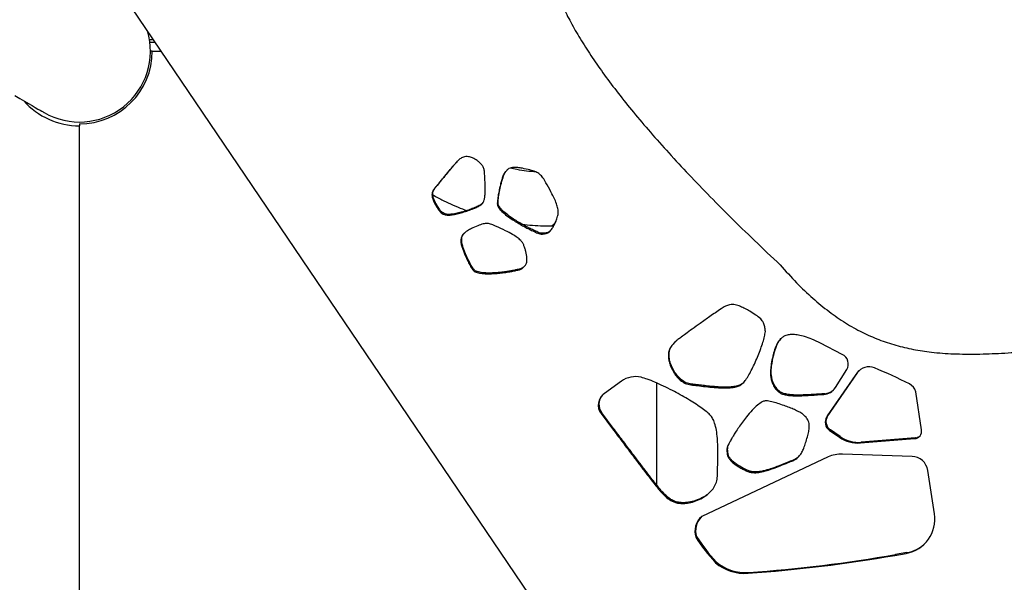
# Model space of a CAD drawing. Units: inches. Extents: x 33 to 1919, y 28 to 1228.
# Drawn here: x 760 to 784, y 673 to 687 of the extents above; entities that cross this region are included whole.
import ezdxf

# ---------------------------------------------------------------- set-up
doc = ezdxf.new("R2010")
doc.units = ezdxf.units.IN
doc.header["$LTSCALE"] = 115
doc.header["$MEASUREMENT"] = 0
doc.linetypes.add('HIDDEN', pattern=[0.075, 0.05, -0.025])
doc.layers.add('SLD-0', color=179, linetype='Continuous')
doc.layers.add('SPRAY_ZONE', color=161, linetype='HIDDEN', lineweight=35)
doc.styles.add('SLDTEXTSTYLE2', font='TXT', dxfattribs={"width": 0.7})
doc.dimstyles.new('SLDDIMSTYLE1', dxfattribs={"dimtxt": 14.655762, "dimasz": 11.5, "dimexe": 0, "dimexo": 0.0625, "dimgap": 3.66394, "dimtad": 0, "dimtih": 1, "dimtoh": 1, "dimdec": 6, "dimrnd": 1e-09, "dimzin": 12, "dimdsep": 46, "dimlunit": 5, "dimtxsty": 'SLDTEXTSTYLE2', "dimsah": 1, "dimcen": 0.09, "dimadec": 0, "dimazin": 3, "dimtfac": 1, "dimtdec": 3, "dimtofl": 0, "dimtmove": 0, "dimatfit": 3, "dimfxl": 0, "dimfrac": 2, "dimtolj": 1, "dimtzin": 12, "dimarcsym": 0})
doc.dimstyles.new('SLDDIMSTYLE2', dxfattribs={"dimtxt": 0.18, "dimasz": 11.5, "dimexe": 0, "dimexo": 0.0625, "dimgap": 0, "dimtad": 0, "dimtih": 1, "dimtoh": 1, "dimdec": 0, "dimrnd": 1e-09, "dimzin": 0, "dimdsep": 46, "dimlunit": 5, "dimtxsty": 'Standard', "dimsah": 1, "dimcen": 0.09, "dimadec": 0, "dimazin": 0, "dimtfac": 11.5, "dimtdec": 0, "dimtofl": 0, "dimtmove": 0, "dimatfit": 3, "dimfxl": 0, "dimfrac": 2, "dimtolj": 1, "dimtzin": 0, "dimarcsym": 0})

# ---------------------------------------------------------------- blocks, each defined once
blk = doc.blocks.new('_D_3')
at = {"layer": 'SLD-0'}
for p, q in [((391.874, 896.839), (391.874, 1104.69)), ((848.01, 682.51), (848.01, 1104.69)), ((391.874, 1093.88), (562.894, 1093.88)), ((848.01, 1093.88), (676.991, 1093.88)), ((582.753, 1078.952), (577.832, 1078.952)), ((577.832, 1078.952), (577.832, 1055.66)), ((657.131, 1078.952), (662.052, 1078.952)), ((662.052, 1078.952), (662.052, 1055.66)), ((577.832, 1055.66), (582.753, 1055.66)), ((662.052, 1055.66), (657.131, 1055.66))]:
    blk.add_line(p, q, dxfattribs=at)
for points in [[(391.874, 1093.88), (403.374, 1091.005), (403.374, 1096.755)], [(848.01, 1093.88), (836.51, 1096.755), (836.51, 1091.005)]]:
    blk.add_solid(points, dxfattribs=at)
at = {"layer": 'SLD-0', "char_height": 14.375, "attachment_point": 1, "style": 'SLDTEXTSTYLE2'}
for s, insert in [('38\'- 1/4"', (572.911, 1100.764)), ('11.59m', (582.753, 1074.19))]:
    blk.add_mtext(s, dxfattribs=dict(at, insert=insert))

msp = doc.modelspace()

# ---------------------------------------------------------------- linework, layer by layer
at = {"color": 7, "linetype": 'Continuous', "lineweight": 25}
for p, q in [((772.9255376, 672.2165397), (749.6535189, 706.5428968)), ((763.2397993, 686.1806806), (763.1928008, 686.1806806)), ((763.2397993, 686.1806806), (763.4583583, 686.1806806)), ((761.4124382, 684.3371806), (761.4428014, 684.3371806)), ((761.4428014, 684.3836804), (761.4428014, 684.3369306)), ((761.4428014, 646.0244307), (761.4428014, 684.3369306)), ((771.9504573, 683.1829859), (771.9316748, 683.1646105)), ((770.2539214, 682.8427267), (770.2351389, 682.8243513)), ((770.1820485, 682.5509913), (770.163266, 682.5326159)), ((771.3898498, 682.4171753), (771.3710673, 682.3988)), ((771.7768717, 682.4381156), (771.7580892, 682.4197402)), ((770.374304, 682.2234368), (770.3555215, 682.2050626)), ((770.5626734, 682.1502099), (770.5438909, 682.1318357)), ((772.6540033, 681.7627163), (772.6352208, 681.7443421)), ((772.9871369, 681.6996398), (772.9683497, 681.6812656)), ((773.0687953, 681.865681), (773.150449, 681.865681)), ((770.8797138, 681.4717084), (770.8609266, 681.453333)), ((771.17027, 680.8020056), (771.1514875, 680.7836302)), ((772.1907156, 680.7754475), (772.1719284, 680.7570721)), ((778.7611703, 679.0865757), (778.7423831, 679.0682004)), ((780.2762922, 678.6966722), (779.7398926, 678.9713686)), ((776.00079, 678.6396125), (775.9820028, 678.6212383)), ((778.5405205, 678.4824944), (778.5217333, 678.464119)), ((779.9140837, 677.1769133), (780.6613194, 678.2567652)), ((780.1046402, 677.8764243), (780.3853124, 678.3201186)), ((780.6613194, 678.2567652), (780.6425369, 678.2383899)), ((780.6613194, 678.2567652), (780.6948107, 678.2980192)), ((774.8231618, 678.0354548), (774.4031274, 677.7300643)), ((780.6425369, 678.2383899), (779.8953012, 677.1585391)), ((775.6927983, 677.9911163), (775.6927983, 675.472732)), ((776.558084, 677.9610969), (776.5393015, 677.9427227)), ((778.7020819, 677.8080866), (778.6832994, 677.7897112)), ((782.232817, 676.8375951), (782.0897846, 677.7747315)), ((779.8407512, 677.7270466), (779.8219687, 677.7086712)), ((774.3389046, 677.2572575), (774.3201221, 677.2388822)), ((774.3201221, 677.2388822), (774.6034741, 676.8609277)), ((774.6222613, 676.8793031), (774.3389046, 677.2572575)), ((779.9140837, 677.1769133), (779.8953012, 677.1585391)), ((774.6222613, 676.8793031), (774.6034741, 676.8609277)), ((779.9824225, 676.8353939), (779.96364, 676.8170197)), ((779.96364, 676.8170197), (780.2075403, 676.6498698)), ((780.2263228, 676.668244), (779.9824225, 676.8353939)), ((777.5605638, 676.6311659), (777.5417813, 676.6127905)), ((780.2263228, 676.668244), (780.2075403, 676.6498698)), ((780.7263166, 676.5100183), (782.0605079, 676.6178393)), ((782.0792951, 676.6362135), (780.7450991, 676.5283936)), ((782.0792951, 676.6362135), (782.0605079, 676.6178393)), ((780.7450991, 676.5283936), (780.7263166, 676.5100183)), ((779.9258263, 676.1645519), (776.8049505, 674.6955315)), ((777.454552, 676.2421998), (777.4357695, 676.2238256)), ((781.9978057, 676.1788288), (780.2805865, 676.2369938)), ((778.9550919, 676.047065), (778.9363094, 676.0286897)), ((782.5490126, 674.7658597), (782.3862544, 675.8322783)), ((778.0171072, 675.8060088), (777.9983247, 675.7876334)), ((775.8411857, 675.295197), (775.8224032, 675.2768228)), ((776.3319806, 675.0354862), (776.3131981, 675.0171114)), ((776.6755099, 674.2019839), (776.6567274, 674.1836091)), ((781.5706751, 673.7379107), (781.8529946, 673.7870387)), ((781.5894576, 673.756286), (781.5706751, 673.7379107)), ((781.8717771, 673.8054135), (781.5894576, 673.756286)), ((781.8717771, 673.8054135), (781.8529946, 673.7870387)), ((777.1604148, 673.5752387), (777.1416323, 673.5568633)), ((777.967044, 673.3126045), (777.9482568, 673.2942298))]:
    msp.add_line(p, q, dxfattribs=at)
at = {"color": 8, "linetype": 'Continuous', "lineweight": 25}
for p, q in [((763.2685292, 686.4606817), (763.1702543, 686.4606817)), ((763.1789157, 686.4006804), (763.3092082, 686.4006804))]:
    msp.add_line(p, q, dxfattribs=at)
at = {"color": 7, "linetype": 'Continuous', "lineweight": 25, "flags": 128}
msp.add_lwpolyline([(759.8453805, 685.0822257), (759.969804, 685.0103904), (760.0827219, 684.945196), (760.1840311, 684.8867037), (760.2736422, 684.8349685), (760.3514708, 684.7900339), (760.4174443, 684.7519432), (760.4715061, 684.7207306), (760.5136072, 684.6964253), (760.5437052, 684.6790472), (760.5617743, 684.6686152), (760.5678005, 684.6651363)], dxfattribs=at)
at = {"color": 7, "linetype": 'Continuous', "lineweight": 25}
for centre, radius, start, end in [((761.4428003, 686.1806807), 1.75, 240, 16.6015496), ((761.4428003, 686.1806807), 1.797, 270, 0), ((761.4428003, 686.1806807), 1.84375, 221.6502614, 270), ((780.1576139, 678.4582537), 0.2663229, 328.75657115, 63.53711752), ((780.9334388, 678.0334041), 0.3558694, 67.10827882, 144.82932894), ((776.8603634, 668.0308749), 11.1558657, 62.95896899, 67.82016652), ((775.1698761, 677.5538092), 0.5934588, 76.53097918, 125.74835444), ((779.7979135, 678.0712389), 0.3633648, 273.7958192, 327.57869796), ((779.8160646, 678.09146), 0.3652487, 273.87549127, 312.16836551), ((781.791141, 677.6909077), 0.3101846, 15.67845254, 62.96359637), ((774.5865767, 677.4464584), 0.3377662, 122.89664274, 217.91966759), ((774.6074593, 677.4653997), 0.3397717, 137.30550398, 217.77731298), ((780.1002532, 677.0219534), 0.2462945, 146.319413, 236.31173244), ((780.1190494, 677.0403304), 0.2463044, 146.32171336, 236.30943208), ((782.0455179, 676.807024), 0.1897776, 274.53036644, 9.27010906), ((780.6643192, 677.312161), 0.804535, 235.40616683, 274.41958933), ((780.6831071, 677.3305619), 0.8045601, 235.40693118, 274.41906658), ((782.0646226, 676.8252876), 0.1896425, 274.43737843, 310.2949558), ((780.253186, 675.4662976), 0.7711831, 87.96382346, 115.11840447), ((781.9815329, 675.7696072), 0.409545, 8.80232884, 87.72281513), ((777.1217827, 674.3263755), 0.4864758, 130.63821336, 197.06586145), ((777.1416373, 674.344772), 0.4875072, 136.30157369, 197.03132023), ((781.7062233, 674.6282766), 0.8539455, 279.89681286, 9.2715986), ((780.9890712, 677.034531), 5.1862278, 213.34712834, 222.11016314), ((781.0078281, 677.0528892), 5.1861973, 213.34713105, 222.11021234), ((781.72726, 674.6448735), 0.8518088, 279.76800232, 313.40308885), ((775.3558204, 709.469491), 36.2680335, 274.09899371, 279.86684474), ((775.3746382, 709.4875031), 36.2676695, 274.09898647, 279.86688818), ((777.8716813, 674.4290508), 1.1374017, 230.06958192, 273.86035387), ((777.8904645, 674.4474242), 1.1374006, 230.0694944, 273.86056232)]:
    msp.add_arc(centre, radius, start, end, dxfattribs=at)
at = {"color": 8, "linetype": 'Continuous', "lineweight": 25}
msp.add_arc((773.0305476, 682.0523291), 0.1905266, 281.58067324, 338.66846882, dxfattribs=at)
at = {"color": 7, "linetype": 'Continuous', "lineweight": 25}
for points, knots in [([(773.0179248, 688.3585757), (773.0426746, 688.242869), (773.0937382, 688.004143), (773.217706, 687.6445613), (773.3761656, 687.2706281), (773.5725641, 686.8819492), (773.8038503, 686.480104), (774.0695921, 686.0645177), (774.3691321, 685.6347227), (774.7039928, 685.188049), (775.0769447, 684.7207012), (775.4887238, 684.2323009), (775.9399779, 683.7225), (776.4282489, 683.1941208), (776.9535611, 682.6469936), (777.5161228, 682.0811774), (778.1153952, 681.4958862), (778.5313232, 681.1036538), (778.7441571, 680.9029451)], [0, 0, 0, 0, 0.0375815363, 0.0775381974, 0.1202343656, 0.1659661538, 0.2149688708, 0.2664665263, 0.3214480404, 0.3800291449, 0.442307557, 0.5097469031, 0.5811833163, 0.6566720527, 0.7362600727, 0.8199868668, 0.9078857352, 1, 1, 1, 1]), ([(770.7979428, 683.4870013), (770.7885328, 683.4778165), (770.7611324, 683.4510722), (770.7176402, 683.4007223), (770.6593104, 683.3336318), (770.5844518, 683.2451852), (770.4879158, 683.1300199), (770.3679529, 682.9855315), (770.2816415, 682.8807859), (770.2351389, 682.8243513)], [0, 0, 0, 0, 0.0453659694, 0.1320976422, 0.2293273156, 0.3521690834, 0.5318025635, 0.7477459116, 1, 1, 1, 1]), ([(770.2539214, 682.8427267), (770.3119503, 682.9131386), (770.4171646, 683.0408051), (770.5596401, 683.2117988), (770.6625578, 683.3339301), (770.7321986, 683.4144549), (770.7703272, 683.4579547), (770.7905916, 683.4793341), (770.796441, 683.4855053)], [0, 0, 0, 0, 0.3253745728, 0.5899489229, 0.7937275191, 0.8949329983, 0.9696723354, 1, 1, 1, 1]), ([(771.0458418, 683.5752372), (771.0231953, 683.5774115), (770.9817047, 683.5813951), (770.9244621, 683.5702555), (770.8614917, 683.5418091), (770.8235041, 683.5090466), (770.7979428, 683.4870013)], [0, 0, 0, 0, 0.2454400557, 0.4496703576, 0.6296913856, 1, 1, 1, 1]), ([(771.4425553, 683.196682), (771.4388838, 683.225693), (771.431606, 683.2832009), (771.388578, 683.3609923), (771.3314435, 683.42743), (771.2518394, 683.4916077), (771.1569316, 683.5469544), (771.0803844, 683.5664429), (771.0458418, 683.5752372)], [0, 0, 0, 0, 0.14971568935, 0.29677809881, 0.44563894378, 0.59488821325, 0.8171900977, 1, 1, 1, 1]), ([(771.3710673, 682.3988), (771.3844094, 682.413251), (771.4136538, 682.444926), (771.4362, 682.5130498), (771.4528882, 682.5983769), (771.4605069, 682.7014014), (771.4613902, 682.8239045), (771.4564005, 682.9536411), (771.4481452, 683.0804374), (771.4443016, 683.1603664), (771.4425553, 683.196682)], [0, 0, 0, 0, 0.0724311595, 0.158760588, 0.2595916939, 0.3932071317, 0.5362539666, 0.7078051455, 0.8672414471, 1, 1, 1, 1]), ([(771.9316748, 683.1646105), (771.9261552, 683.155353), (771.9127952, 683.1329457), (771.89191, 683.0788818), (771.8664371, 683.0020191), (771.8391231, 682.9026673), (771.8117473, 682.7890093), (771.7869373, 682.6650162), (771.7663384, 682.5393626), (771.7607097, 682.4577416), (771.7580892, 682.4197402)], [0, 0, 0, 0, 0.0423000596, 0.102385391, 0.2262764343, 0.3592429634, 0.5046702548, 0.682488765, 0.8521721154, 1, 1, 1, 1]), ([(771.7768717, 682.4381156), (771.780727, 682.4875534), (771.7890263, 682.5939784), (771.8190959, 682.7549044), (771.8519535, 682.8993438), (771.8837258, 683.0151955), (771.9088496, 683.0917021), (771.9293118, 683.1468435), (771.944323, 683.1725011), (771.9504573, 683.1829859)], [0, 0, 0, 0, 0.1924884741, 0.4143707368, 0.6370868619, 0.7704920167, 0.8833539654, 0.9523334197, 1, 1, 1, 1]), ([(772.3788973, 683.2880215), (772.340115, 683.2954547), (772.2711749, 683.3086681), (772.1771259, 683.313485), (772.1033885, 683.3046089), (772.0368265, 683.2797194), (771.9794887, 683.23106), (771.9476932, 683.1868721), (771.9316748, 683.1646105)], [0, 0, 0, 0, 0.2327198562, 0.4136862574, 0.5556486414, 0.6723604444, 0.8349375007, 1, 1, 1, 1]), ([(771.9504573, 683.1829859), (771.9636784, 683.2024217), (771.9824352, 683.2299953), (772.0072272, 683.2520512), (772.014544, 683.2585606)], [0, 0, 0, 0, 0.7048708145, 1, 1, 1, 1]), ([(772.7148376, 683.1945947), (772.6364051, 683.2020252), (772.4792843, 683.2169103), (772.2663306, 683.2500943), (772.1328018, 683.2796586), (772.0767159, 683.2920765)], [0, 0, 0, 0, 0.3663211634, 0.7338367159, 1, 1, 1, 1]), ([(772.9541901, 682.9328036), (772.9332618, 682.9753771), (772.8949968, 683.053218), (772.8083345, 683.1459178), (772.695954, 683.209857), (772.5504699, 683.2521731), (772.4400546, 683.2752433), (772.3788973, 683.2880215)], [0, 0, 0, 0, 0.1985596929, 0.3630447167, 0.5221733301, 0.7353392872, 1, 1, 1, 1]), ([(773.26244, 682.1733008), (773.2623619, 682.2040823), (773.2621842, 682.274178), (773.2286282, 682.3901276), (773.1704754, 682.5388054), (773.0779353, 682.7236499), (772.9979185, 682.8588941), (772.9541901, 682.9328036)], [0, 0, 0, 0, 0.1121257855, 0.2553326918, 0.4333338658, 0.6903228873, 1, 1, 1, 1]), ([(770.2351389, 682.8243513), (770.2140635, 682.799465), (770.1745013, 682.7527492), (770.1460792, 682.6730683), (770.1432682, 682.5983377), (770.1564986, 682.5548565), (770.163266, 682.5326159)], [0, 0, 0, 0, 0.3089880573, 0.5800238139, 0.7851822836, 1, 1, 1, 1]), ([(770.1820485, 682.5509913), (770.1739708, 682.5792634), (770.15808, 682.634882), (770.1713183, 682.715982), (770.2047385, 682.785817), (770.236916, 682.8230498), (770.2539214, 682.8427267)], [0, 0, 0, 0, 0.2706741987, 0.5324873199, 0.7529270343, 1, 1, 1, 1]), ([(770.1645707, 682.6351476), (770.2096062, 682.60953), (770.3339644, 682.5387909), (770.5436361, 682.4354976), (770.7765645, 682.3299673), (770.9301048, 682.2712238), (770.9989935, 682.2448674)], [0, 0, 0, 0, 0.1679350786, 0.4637258997, 0.7593904787, 1, 1, 1, 1]), ([(770.163266, 682.5326159), (770.176634, 682.5008664), (770.2046339, 682.4343653), (770.2549533, 682.3463424), (770.304913, 682.2681841), (770.339294, 682.2253023), (770.3555215, 682.2050626)], [0, 0, 0, 0, 0.2714746237, 0.5686173347, 0.796392762, 1, 1, 1, 1]), ([(770.374304, 682.2234368), (770.3535001, 682.2498753), (770.3094134, 682.3059029), (770.257636, 682.3921986), (770.2134327, 682.4746825), (770.1921784, 682.526361), (770.1820485, 682.5509913)], [0, 0, 0, 0, 0.2640053376, 0.5594704649, 0.7900414922, 1, 1, 1, 1]), ([(770.5438909, 682.1318357), (770.5768138, 682.1343716), (770.6514287, 682.1401189), (770.7702278, 682.1660398), (770.9025301, 682.2006366), (771.0396188, 682.2438981), (771.1695209, 682.2927872), (771.282588, 682.3408408), (771.3444101, 682.3813379), (771.3710673, 682.3988)], [0, 0, 0, 0, 0.1121936727, 0.2542702415, 0.4143049852, 0.5799570702, 0.7460068329, 0.89048005, 1, 1, 1, 1]), ([(771.3898498, 682.4171753), (771.3646739, 682.4005497), (771.3064613, 682.3621073), (771.2000223, 682.3160223), (771.075287, 682.2681672), (770.9386259, 682.2240496), (770.80169, 682.1873822), (770.6762903, 682.1592736), (770.5973986, 682.15298), (770.5626734, 682.1502099)], [0, 0, 0, 0, 0.1036991261, 0.239776525, 0.3966568759, 0.5621008344, 0.7310842888, 0.8816333772, 1, 1, 1, 1]), ([(771.7580892, 682.4197402), (771.7599976, 682.4024538), (771.7641508, 682.3648363), (771.8042001, 682.2967687), (771.8802014, 682.2116943), (771.9986707, 682.1140514), (772.1314336, 682.0220256), (772.2617054, 681.9412615), (772.3781214, 681.8744076), (772.4825759, 681.8184744), (772.5666207, 681.775571), (772.6156471, 681.7532527), (772.6352208, 681.7443421)], [0, 0, 0, 0, 0.0459286913, 0.0999470607, 0.2039801073, 0.34616547, 0.5029704311, 0.6299978932, 0.7506180329, 0.8574729795, 0.9430964384, 1, 1, 1, 1]), ([(772.6540033, 681.7627163), (772.6344313, 681.7716272), (772.5854054, 681.7939479), (772.5013599, 681.8368454), (772.3969073, 681.8927851), (772.2804856, 681.9596344), (772.1502329, 682.0404029), (772.017377, 682.1324198), (771.909495, 682.2215828), (771.8388997, 682.2966494), (771.8021263, 682.3490871), (771.7801068, 682.3962239), (771.777906, 682.4247223), (771.7768717, 682.4381156)], [0, 0, 0, 0, 0.05688449934, 0.14248968536, 0.24931363043, 0.36990751605, 0.49690192031, 0.65366610913, 0.79581503641, 0.8647449866, 0.92423932198, 0.964395217, 1, 1, 1, 1]), ([(770.3555215, 682.2050626), (770.3683567, 682.1940223), (770.3967324, 682.1696149), (770.4611634, 682.1420288), (770.5125655, 682.1356954), (770.5438909, 682.1318357)], [0, 0, 0, 0, 0.24390785699, 0.53922332925, 1, 1, 1, 1]), ([(770.5626734, 682.1502099), (770.5430855, 682.1517045), (770.5026623, 682.1547888), (770.4495308, 682.1737701), (770.4048075, 682.1954296), (770.3838429, 682.2146784), (770.374304, 682.2234368)], [0, 0, 0, 0, 0.2864628647, 0.5911677881, 0.813979387, 1, 1, 1, 1]), ([(772.9683497, 681.6812656), (772.9954016, 681.6933571), (773.0543834, 681.7197203), (773.1115213, 681.7967677), (773.1591167, 681.8772973), (773.195644, 681.9573422), (773.2248537, 682.0338365), (773.244633, 682.0968529), (773.2570945, 682.1419642), (773.2609588, 682.1646176), (773.26244, 682.1733008)], [0, 0, 0, 0, 0.14764613356, 0.3219158171, 0.47197683637, 0.62333874664, 0.76489650019, 0.88479160417, 0.95584006149, 1, 1, 1, 1]), ([(771.7391377, 681.8492815), (771.6999583, 681.8702392), (771.6283211, 681.9085591), (771.5129386, 681.9311227), (771.3948629, 681.9171473), (771.2646851, 681.8679835), (771.1709543, 681.8237207), (771.1190382, 681.7992042)], [0, 0, 0, 0, 0.1985521546, 0.3630403294, 0.5221673277, 0.7353355033, 1, 1, 1, 1]), ([(772.3723127, 681.9077422), (772.4567012, 681.8985706), (772.630398, 681.8796929), (772.8629122, 681.8676079), (773.0107367, 681.8662244), (773.0687953, 681.865681)], [0, 0, 0, 0, 0.3645936756, 0.7504419861, 1, 1, 1, 1]), ([(771.1190382, 681.7992042), (771.0864914, 681.7831472), (771.0286369, 681.7546046), (770.957109, 681.7055175), (770.9081257, 681.6573089), (770.8733588, 681.6008248), (770.8586791, 681.5312422), (770.8601736, 681.4794354), (770.8609266, 681.453333)], [0, 0, 0, 0, 0.2327086622, 0.4136588525, 0.5556110102, 0.6723208443, 0.8349016552, 1, 1, 1, 1]), ([(770.8797138, 681.4717084), (770.8791131, 681.4939572), (770.877929, 681.5378158), (770.8872969, 681.6047191), (770.9142423, 681.6604792), (770.9420932, 681.6877213), (770.9533232, 681.6987059)], [0, 0, 0, 0, 0.2668472805, 0.5260301839, 0.8088863684, 1, 1, 1, 1]), ([(772.3904616, 681.438778), (772.3731485, 681.4623832), (772.3337228, 681.5161376), (772.2441652, 681.5863834), (772.1182659, 681.667972), (771.9469303, 681.7580422), (771.8125664, 681.8170398), (771.7391377, 681.8492815)], [0, 0, 0, 0, 0.1121255376, 0.2553350083, 0.4333377934, 0.6903239895, 1, 1, 1, 1]), ([(772.6352208, 681.7443421), (772.6577338, 681.7341535), (772.6980833, 681.7158926), (772.753183, 681.6879616), (772.8100244, 681.6677355), (772.8833243, 681.6638956), (772.9369219, 681.6748452), (772.9683497, 681.6812656)], [0, 0, 0, 0, 0.21056499537, 0.37739072852, 0.52607801234, 0.72210838245, 1, 1, 1, 1]), ([(772.9871369, 681.6996398), (772.959726, 681.6940568), (772.9123255, 681.6844024), (772.8457349, 681.6838847), (772.78699, 681.6992172), (772.725872, 681.7298041), (772.6799012, 681.7508564), (772.6540033, 681.7627163)], [0, 0, 0, 0, 0.2425947353, 0.4195080096, 0.5690276596, 0.7572092997, 1, 1, 1, 1]), ([(773.0598405, 681.7399856), (773.0520926, 681.7329453), (773.0312691, 681.7140236), (773.0041596, 681.7051879), (772.9871369, 681.6996398)], [0, 0, 0, 0, 0.3720773657, 1, 1, 1, 1]), ([(770.8609266, 681.453333), (770.8620801, 681.4431219), (770.8648719, 681.4184072), (770.8798944, 681.365145), (770.9043528, 681.2917955), (770.9400532, 681.2001302), (770.9837442, 681.0974453), (771.0350928, 680.9882585), (771.0904638, 680.8801588), (771.1321015, 680.8142955), (771.1514875, 680.7836302)], [0, 0, 0, 0, 0.0423034559, 0.1023897602, 0.226281186, 0.3592477968, 0.5046750418, 0.682493042, 0.8521720719, 1, 1, 1, 1]), ([(771.17027, 680.8020056), (771.1453773, 680.8421503), (771.0917908, 680.9285698), (771.0235703, 681.0690814), (770.9666537, 681.1984941), (770.9249532, 681.3053381), (770.9004437, 681.3782169), (770.8845069, 681.4320704), (770.8811043, 681.460209), (770.8797138, 681.4717084)], [0, 0, 0, 0, 0.1924845346, 0.4143611989, 0.637080402, 0.7704854678, 0.8833488551, 0.9523280533, 1, 1, 1, 1]), ([(772.4510847, 680.8956283), (772.4640871, 680.9201165), (772.4924368, 680.9735089), (772.4908961, 681.0937254), (772.4706325, 681.2079657), (772.4411103, 681.3105287), (772.4202898, 681.3700356), (772.4041183, 681.4116956), (772.3942459, 681.4312734), (772.3904616, 681.438778)], [0, 0, 0, 0, 0.1476906806, 0.3220143257, 0.6231901791, 0.7648001379, 0.8847390114, 0.9558181291, 1, 1, 1, 1]), ([(771.1514875, 680.7836302), (771.1625752, 680.7714203), (771.1867032, 680.7448502), (771.2541599, 680.7150272), (771.3574651, 680.6923311), (771.4988884, 680.6838094), (771.6476208, 680.6876356), (771.7882209, 680.6987052), (771.9108823, 680.7126962), (772.0186755, 680.728349), (772.1042237, 680.7425657), (772.1526111, 680.7529332), (772.1719284, 680.7570721)], [0, 0, 0, 0, 0.0459311074, 0.0999504101, 0.2039848298, 0.3461669081, 0.502971091, 0.6299968605, 0.7506188363, 0.8574743858, 0.9431007008, 1, 1, 1, 1]), ([(772.1907156, 680.7754475), (772.171397, 680.7713087), (772.12301, 680.7609422), (772.0374561, 680.7467245), (771.9296706, 680.7310696), (771.8070002, 680.7170795), (771.6664154, 680.7060189), (771.5176177, 680.702139), (771.3886951, 680.7100854), (771.294959, 680.7281316), (771.2386526, 680.7477746), (771.1961222, 680.7716371), (771.1785356, 680.792296), (771.17027, 680.8020056)], [0, 0, 0, 0, 0.05689043111, 0.14249239943, 0.24931755677, 0.36991022144, 0.49690268352, 0.65366562694, 0.79581181524, 0.86474314164, 0.9242377333, 0.96439206145, 1, 1, 1, 1]), ([(772.1719284, 680.7570721), (772.2033687, 680.7632773), (772.258856, 680.7742285), (772.3356716, 680.791321), (772.3986019, 680.8346282), (772.4316852, 680.8730805), (772.4510847, 680.8956283)], [0, 0, 0, 0, 0.2980153566, 0.5259523152, 0.7220273592, 1, 1, 1, 1]), ([(772.4255157, 680.8662894), (772.4226902, 680.8631709), (772.4071695, 680.8460404), (772.3749459, 680.8227889), (772.3237161, 680.8012521), (772.261727, 680.7905472), (772.2163056, 680.7808889), (772.1907156, 680.7754475)], [0, 0, 0, 0, 0.0494148699, 0.2714441351, 0.4591105046, 0.6952681763, 1, 1, 1, 1]), ([(778.7441571, 680.9029451), (778.8770121, 680.7549368), (779.1332483, 680.4694744), (779.5364784, 680.0850094), (779.9389428, 679.7525669), (780.3458797, 679.4713842), (780.7571136, 679.2403409), (781.1741576, 679.0564115), (781.5980711, 678.9159969), (782.0325557, 678.8142246), (782.5089498, 678.7427508), (783.0330092, 678.7046552), (783.6107465, 678.699977), (784.2200471, 678.7237212), (784.8672652, 678.7692394), (785.558854, 678.8304575), (786.0354341, 678.8757312), (786.2823096, 678.8991836)], [0, 0, 0, 0, 0.071678757, 0.1382461956, 0.2006235624, 0.2597405449, 0.3165132183, 0.3708424287, 0.4245477867, 0.4783883289, 0.5330561308, 0.6001516295, 0.6703998416, 0.7447243436, 0.8239440506, 0.9088003864, 1, 1, 1, 1]), ([(777.2815108, 679.8228233), (777.1896595, 679.7583622), (777.0185374, 679.638269), (776.7813417, 679.4705104), (776.5823305, 679.32861), (776.4258744, 679.2155427), (776.3088543, 679.1296493), (776.2316622, 679.0708199), (776.1823893, 679.0325106), (776.1612445, 679.0129702), (776.1533544, 679.0056788)], [0, 0, 0, 0, 0.24157204232, 0.45005742396, 0.62546484646, 0.76779364961, 0.86568891323, 0.93798890229, 0.9768610142, 1, 1, 1, 1]), ([(777.7611217, 679.8777581), (777.7176774, 679.8962531), (777.6322117, 679.9326372), (777.5002473, 679.928046), (777.3821668, 679.889219), (777.3163137, 679.8457804), (777.2815108, 679.8228233)], [0, 0, 0, 0, 0.2706752111, 0.532485458, 0.7529215862, 1, 1, 1, 1]), ([(778.2615332, 679.571199), (778.2212959, 679.6041102), (778.1360265, 679.6738542), (778.0042219, 679.7563599), (777.878091, 679.8270523), (777.798876, 679.8613918), (777.7611217, 679.8777581)], [0, 0, 0, 0, 0.2640066769, 0.5594725638, 0.7900418704, 1, 1, 1, 1]), ([(778.376603, 679.2579578), (778.3747391, 679.2903429), (778.3708927, 679.357176), (778.3411955, 679.445473), (778.306826, 679.5199804), (778.2756966, 679.5551825), (778.2615332, 679.571199)], [0, 0, 0, 0, 0.2864582126, 0.5911645871, 0.813984738, 1, 1, 1, 1]), ([(777.8231434, 677.9833536), (777.8470961, 678.011903), (777.9016156, 678.0768853), (777.9736266, 678.1975174), (778.0508727, 678.3408298), (778.1269616, 678.5010338), (778.198691, 678.6680689), (778.2627277, 678.8338305), (778.3151748, 678.9902403), (778.3558631, 679.129905), (778.3701899, 679.2183623), (778.376603, 679.2579578)], [0, 0, 0, 0, 0.0800500944, 0.1822042627, 0.3007314424, 0.4294670621, 0.562099019, 0.6900004212, 0.8095192697, 0.9147363923, 1, 1, 1, 1]), ([(776.1533544, 679.0056788), (776.1299201, 678.9823383), (776.0801923, 678.9328094), (776.0181899, 678.848343), (775.9806251, 678.7399525), (775.9815133, 678.6634149), (775.9820028, 678.6212383)], [0, 0, 0, 0, 0.2281547487, 0.484147031, 0.7157355594, 1, 1, 1, 1]), ([(776.00079, 678.6396125), (776.0000641, 678.6759792), (775.9987342, 678.7426051), (776.0235853, 678.8325042), (776.0641288, 678.9067568), (776.1126708, 678.9638364), (776.1467996, 678.9982598), (776.1611453, 679.0127293)], [0, 0, 0, 0, 0.2546017822, 0.4664442052, 0.6531718195, 0.8542141738, 1, 1, 1, 1]), ([(778.7423831, 679.0682004), (778.7161361, 679.0341962), (778.6557083, 678.9559094), (778.6026431, 678.8104248), (778.5553012, 678.6432411), (778.5335017, 678.5269166), (778.5217333, 678.464119)], [0, 0, 0, 0, 0.1984118121, 0.4567987421, 0.7067535542, 1, 1, 1, 1]), ([(778.5405205, 678.4824944), (778.5554431, 678.5607388), (778.5824541, 678.7023667), (778.6380304, 678.8780066), (778.6942671, 679.0044579), (778.7404914, 679.0611942), (778.7611703, 679.0865757)], [0, 0, 0, 0, 0.3655276292, 0.661630231, 0.8486269512, 1, 1, 1, 1]), ([(779.7398926, 678.9713686), (779.6692209, 679.0059459), (779.5404522, 679.068948), (779.3565198, 679.136217), (779.201875, 679.1752149), (779.0734817, 679.1897706), (778.9612966, 679.1845297), (778.8667054, 679.159447), (778.7922433, 679.1179416), (778.7575449, 679.083326), (778.7423831, 679.0682004)], [0, 0, 0, 0, 0.2186470858, 0.3983894531, 0.5448128271, 0.6634898812, 0.7598137377, 0.8601383796, 0.9388859072, 1, 1, 1, 1]), ([(775.9820028, 678.6212383), (775.9867277, 678.5872519), (775.9970507, 678.5129982), (776.0368719, 678.3990451), (776.0941328, 678.2794903), (776.172511, 678.1617931), (776.2723064, 678.0571161), (776.3958263, 677.9727287), (776.4912166, 677.952779), (776.5393015, 677.9427227)], [0, 0, 0, 0, 0.110324152, 0.2410376963, 0.3843996221, 0.5332958018, 0.689370387, 0.8434158462, 1, 1, 1, 1]), ([(776.558084, 677.9610969), (776.5121239, 677.9704834), (776.4210179, 677.9890902), (776.3017496, 678.067147), (776.2026356, 678.1663364), (776.1215491, 678.282606), (776.0602575, 678.4056947), (776.0170062, 678.5255381), (776.0058746, 678.603844), (776.00079, 678.6396125)], [0, 0, 0, 0, 0.1496401866, 0.2966294143, 0.4454191338, 0.5945930658, 0.7457853555, 0.8838804193, 1, 1, 1, 1]), ([(778.5217333, 678.464119), (778.5147062, 678.4127688), (778.5018228, 678.3186241), (778.5031992, 678.1863605), (778.5196603, 678.0757577), (778.5531867, 677.9706186), (778.6066362, 677.8738273), (778.6591695, 677.8161869), (778.6832994, 677.7897112)], [0, 0, 0, 0, 0.2171790753, 0.398172765, 0.5502334671, 0.68020067, 0.853107727, 1, 1, 1, 1]), ([(778.7020819, 677.8080866), (778.6817499, 677.8301695), (778.6381587, 677.8775144), (778.5821272, 677.966655), (778.5428047, 678.0725444), (778.5226077, 678.1939525), (778.5199492, 678.331057), (778.5332421, 678.4289142), (778.5405205, 678.4824944)], [0, 0, 0, 0, 0.1231904022, 0.264115623, 0.4300445571, 0.5862427498, 0.7734534553, 1, 1, 1, 1]), ([(777.0090753, 677.2036896), (776.9772589, 677.233169), (776.9060393, 677.2991572), (776.7773954, 677.3926149), (776.6254971, 677.4944807), (776.4547457, 677.5991828), (776.2721858, 677.7038912), (776.0732903, 677.8106756), (775.8659895, 677.91443), (775.6592101, 678.0078692), (775.4758603, 678.0831782), (775.3597389, 678.1162429), (775.3081042, 678.1309455)], [0, 0, 0, 0, 0.0664917114, 0.14883845, 0.2436973954, 0.3475074206, 0.4566114296, 0.5673223017, 0.6948287164, 0.8133816666, 0.91701812, 1, 1, 1, 1]), ([(776.5393015, 677.9427227), (776.5943411, 677.9369323), (776.715299, 677.924207), (776.9072335, 677.9005281), (777.1157283, 677.8797595), (777.3171488, 677.8683514), (777.4990344, 677.8709868), (777.6413765, 677.8906799), (777.7526528, 677.9241315), (777.8009468, 677.9647053), (777.8231434, 677.9833536)], [0, 0, 0, 0, 0.1260302939, 0.2769710129, 0.4401483685, 0.6031319132, 0.7370773951, 0.8548837033, 0.933302573, 1, 1, 1, 1]), ([(777.8158829, 677.9830462), (777.7997157, 677.9701493), (777.7542588, 677.9338873), (777.6527557, 677.9087062), (777.5150104, 677.8892655), (777.3492402, 677.8868396), (777.171622, 677.8956671), (776.9981493, 677.9114914), (776.8378611, 677.9294546), (776.6919872, 677.9474257), (776.6002341, 677.9567935), (776.558084, 677.9610969)], [0, 0, 0, 0, 0.0488605843, 0.137380334, 0.2407777768, 0.377784198, 0.5244644294, 0.6569844601, 0.7846050732, 0.9010504858, 1, 1, 1, 1]), ([(778.6832994, 677.7897112), (778.7015897, 677.7735462), (778.7414069, 677.7383556), (778.8236866, 677.7089991), (778.9279939, 677.6867925), (779.0572106, 677.6755259), (779.2539228, 677.6725986), (779.5108907, 677.685729), (779.7165288, 677.7008949), (779.8219687, 677.7086712)], [0, 0, 0, 0, 0.0614385125, 0.1337483523, 0.2189499014, 0.3353110566, 0.466489527, 0.7264449717, 1, 1, 1, 1]), ([(779.8407512, 677.7270466), (779.7511632, 677.7204677), (779.5747758, 677.7075147), (779.3193692, 677.6926773), (779.107788, 677.6913614), (778.9447158, 677.7052176), (778.83719, 677.7284001), (778.7548401, 677.7605137), (778.7187748, 677.7930343), (778.7020819, 677.8080866)], [0, 0, 0, 0, 0.2323960624, 0.45755850635, 0.66142680202, 0.77820589544, 0.87768822085, 0.94338776038, 1, 1, 1, 1]), ([(778.4310075, 677.5504878), (778.410125, 677.5511288), (778.3646834, 677.5525237), (778.2794845, 677.5160236), (778.1706277, 677.4392721), (778.0428386, 677.3137106), (777.9204682, 677.1700489), (777.8118181, 677.0274686), (777.7210931, 676.8991484), (777.6445441, 676.7833311), (777.5854679, 676.6897821), (777.5542461, 676.6347581), (777.5417813, 676.6127905)], [0, 0, 0, 0, 0.0459302592, 0.0999474576, 0.203982521, 0.346167508, 0.5029710482, 0.629995833, 0.750619469, 0.8574715285, 0.9430976076, 1, 1, 1, 1]), ([(779.3074116, 677.2160787), (779.2968242, 677.224267), (779.2711982, 677.2440862), (779.2083436, 677.2782962), (779.1185939, 677.3218725), (779.0020813, 677.371475), (778.8684347, 677.4235611), (778.7221795, 677.4743384), (778.5735419, 677.5203308), (778.4762871, 677.5409077), (778.4310075, 677.5504878)], [0, 0, 0, 0, 0.0423031474, 0.1023916376, 0.2262811634, 0.3592486725, 0.504675926, 0.6824887541, 0.8521742075, 1, 1, 1, 1]), ([(777.1962339, 675.7302358), (777.1964713, 675.7787639), (777.1969878, 675.8843752), (777.2013256, 676.0524218), (777.2039067, 676.2371443), (777.2023157, 676.4296694), (777.1926927, 676.6269485), (777.1713322, 676.8192739), (777.1332495, 676.9848311), (777.0830244, 677.11595), (777.0325224, 677.1758699), (777.0090753, 677.2036896)], [0, 0, 0, 0, 0.0966167104, 0.2102659932, 0.3349057121, 0.4645403685, 0.5933335289, 0.7274532257, 0.8474878028, 0.9291915148, 1, 1, 1, 1]), ([(779.4143527, 676.6586509), (779.4268032, 676.7039127), (779.448935, 676.7843694), (779.4633143, 676.8963687), (779.4594248, 676.9863275), (779.4357017, 677.0703955), (779.382651, 677.1474385), (779.3326197, 677.1930816), (779.3074116, 677.2160787)], [0, 0, 0, 0, 0.2327053435, 0.4136543935, 0.5556087215, 0.6723170377, 0.8348984319, 1, 1, 1, 1]), ([(774.6034741, 676.8609277), (774.6817898, 676.7565532), (774.8299619, 676.5590782), (775.0401641, 676.2802458), (775.2254715, 676.0355966), (775.3858883, 675.8251298), (775.5246694, 675.6447628), (775.6398288, 675.4966613), (775.7269837, 675.3878842), (775.783585, 675.3183598), (775.8118525, 675.2881125), (775.8224032, 675.2768228)], [0, 0, 0, 0, 0.1958371468, 0.370520904, 0.5240488345, 0.6564245481, 0.7676490971, 0.8655717312, 0.9379156505, 0.9768273283, 1, 1, 1, 1]), ([(775.8411857, 675.295197), (775.8295211, 675.3077543), (775.7978608, 675.3418375), (775.742449, 675.4104348), (775.6575553, 675.5164165), (775.5419357, 675.665069), (775.3991649, 675.8506815), (775.2352656, 676.0658192), (775.0521692, 676.3075914), (774.8450742, 676.5823504), (774.6992526, 676.7766934), (774.6222613, 676.8793031)], [0, 0, 0, 0, 0.0257023201, 0.0697618526, 0.1322244556, 0.2294831391, 0.3523296498, 0.4836391642, 0.6353550163, 0.8074738252, 1, 1, 1, 1]), ([(777.5417813, 676.6127905), (777.5275202, 676.5875053), (777.5019618, 676.5421897), (777.4634724, 676.4808136), (777.4381597, 676.4250464), (777.426895, 676.3665977), (777.4261977, 676.3000387), (777.4323136, 676.2513421), (777.4357695, 676.2238256)], [0, 0, 0, 0, 0.2104738739, 0.377206652, 0.5258254477, 0.6506817642, 0.8026144968, 1, 1, 1, 1]), ([(777.454552, 676.2421998), (777.4503741, 676.2760283), (777.4431496, 676.3345263), (777.4486274, 676.4144975), (777.4723538, 676.4823739), (777.514581, 676.550512), (777.5439935, 676.6021016), (777.5605638, 676.6311659)], [0, 0, 0, 0, 0.2425844574, 0.4194900503, 0.56901227, 0.7571920189, 1, 1, 1, 1]), ([(778.9363094, 676.0286897), (778.9771727, 676.0421646), (779.0527529, 676.0670877), (779.1504403, 676.1244344), (779.2257338, 676.195758), (779.2838638, 676.2840529), (779.3305979, 676.3905861), (779.3727119, 676.5178167), (779.399791, 676.6094013), (779.4143527, 676.6586509)], [0, 0, 0, 0, 0.1531881556, 0.2833342348, 0.4023979389, 0.5223860866, 0.6597738332, 0.8170434535, 1, 1, 1, 1]), ([(777.4357695, 676.2238256), (777.4420451, 676.2010191), (777.4553331, 676.1527291), (777.5045893, 676.0886575), (777.5706524, 676.0240416), (777.6534904, 675.9618476), (777.7456375, 675.9043531), (777.8347006, 675.8563787), (777.9083632, 675.8219541), (777.9612675, 675.7993589), (777.9880558, 675.7908827), (777.9983247, 675.7876334)], [0, 0, 0, 0, 0.0961352159, 0.2035545347, 0.3226085014, 0.4725049571, 0.6237110076, 0.765124671, 0.8848955494, 0.9558766074, 1, 1, 1, 1]), ([(778.0171072, 675.8060088), (778.0057433, 675.8096529), (777.9758635, 675.8192346), (777.9238692, 675.8418562), (777.8521821, 675.875519), (777.7668193, 675.9213586), (777.6746208, 675.9786247), (777.5876404, 676.0436018), (777.519715, 676.1105817), (777.4718921, 676.1766873), (777.4601333, 676.2211132), (777.454552, 676.2421998)], [0, 0, 0, 0, 0.04888101713, 0.12852561679, 0.23142817115, 0.37242066576, 0.5235100985, 0.67356845503, 0.81303315201, 0.91125693905, 1, 1, 1, 1]), ([(779.1932289, 676.1700958), (779.1879036, 676.1645561), (779.156455, 676.1318411), (779.0752886, 676.0883422), (778.9973328, 676.0615711), (778.9550919, 676.047065)], [0, 0, 0, 0, 0.0854165403, 0.504427212, 1, 1, 1, 1]), ([(777.9983247, 675.7876334), (778.0352046, 675.7825106), (778.1191887, 675.7708447), (778.2611396, 675.7914875), (778.4156028, 675.8288271), (778.5807236, 675.8831237), (778.753288, 675.9488316), (778.8729567, 676.0010469), (778.9363094, 676.0286897)], [0, 0, 0, 0, 0.1121166517, 0.2553154644, 0.4333065368, 0.5988633662, 0.7876380091, 1, 1, 1, 1]), ([(778.9550919, 676.047065), (778.8756086, 676.0125731), (778.7280086, 675.9485217), (778.5178626, 675.8726709), (778.3467725, 675.8237213), (778.2113535, 675.7996633), (778.1074722, 675.7913159), (778.0452096, 675.8014395), (778.0171072, 675.8060088)], [0, 0, 0, 0, 0.2661219858, 0.4941870328, 0.6850951072, 0.8100281724, 0.9142556539, 1, 1, 1, 1]), ([(776.3131981, 675.0171114), (776.3610932, 675.0188915), (776.4645338, 675.0227359), (776.622492, 675.0637007), (776.7852148, 675.1295078), (776.9283683, 675.2184007), (777.0439454, 675.3238287), (777.1282834, 675.4404046), (777.1864355, 675.5778493), (777.192907, 675.6784949), (777.1962339, 675.7302358)], [0, 0, 0, 0, 0.1135106851, 0.2451526779, 0.3873193608, 0.5333452805, 0.6479634853, 0.7620085011, 0.8776510277, 1, 1, 1, 1]), ([(775.8224032, 675.2768228), (775.8540264, 675.2450222), (775.9209225, 675.177751), (776.0189277, 675.1004875), (776.1185166, 675.0523486), (776.2109805, 675.0247427), (776.2777163, 675.0197604), (776.3131981, 675.0171114)], [0, 0, 0, 0, 0.2343430978, 0.4957307996, 0.6463104785, 0.8119520451, 1, 1, 1, 1]), ([(776.3319806, 675.0354862), (776.2875971, 675.0392841), (776.2050393, 675.0463485), (776.0934516, 675.0885348), (775.9982952, 675.1475565), (775.9173271, 675.2191663), (775.8657999, 675.2706186), (775.8411857, 675.295197)], [0, 0, 0, 0, 0.2349515355, 0.4370329247, 0.6195272665, 0.8182505185, 1, 1, 1, 1]), ([(777.0235588, 675.3123146), (776.9984445, 675.2881658), (776.9382542, 675.2302897), (776.8128082, 675.1539976), (776.6574305, 675.0868427), (776.4913298, 675.0419578), (776.3823548, 675.037532), (776.3319806, 675.0354862)], [0, 0, 0, 0, 0.1375745425, 0.3297185714, 0.575643942, 0.8038397116, 1, 1, 1, 1])]:
    msp.add_open_spline(points, degree=3, knots=knots, dxfattribs=at)
at = {"layer": 'SPRAY_ZONE'}
msp.add_arc((652.3235994, 665.1806807), 192, 151.912122135, 309.148833574, dxfattribs=at)

# ---------------------------------------------------------------- dimensions: what is measured, and where the dimension line sits
at = {"layer": 'SLD-0'}
dim = msp.add_linear_dim(base=(848.0102789732, 1093.8800365909), p1=(391.8739444801, 891.0893364786), p2=(848.0102789732, 676.7597799776), dimstyle='SLDDIMSTYLE1', dxfattribs=at)
dim.commit()
dim.dimension.update_dxf_attribs({"geometry": '_D_3', "text_midpoint": (619.9421117266, 1093.8800365909), "dimtype": 160})

# ---------------------------------------------------------------- leaders
msp.add_leader([(651.7762037, 707.3705123), (1007.4257625, 657.4037753), (1021.8007625, 657.4037753)], dimstyle='SLDDIMSTYLE2', dxfattribs=at)

doc.saveas('drawing.dxf')
